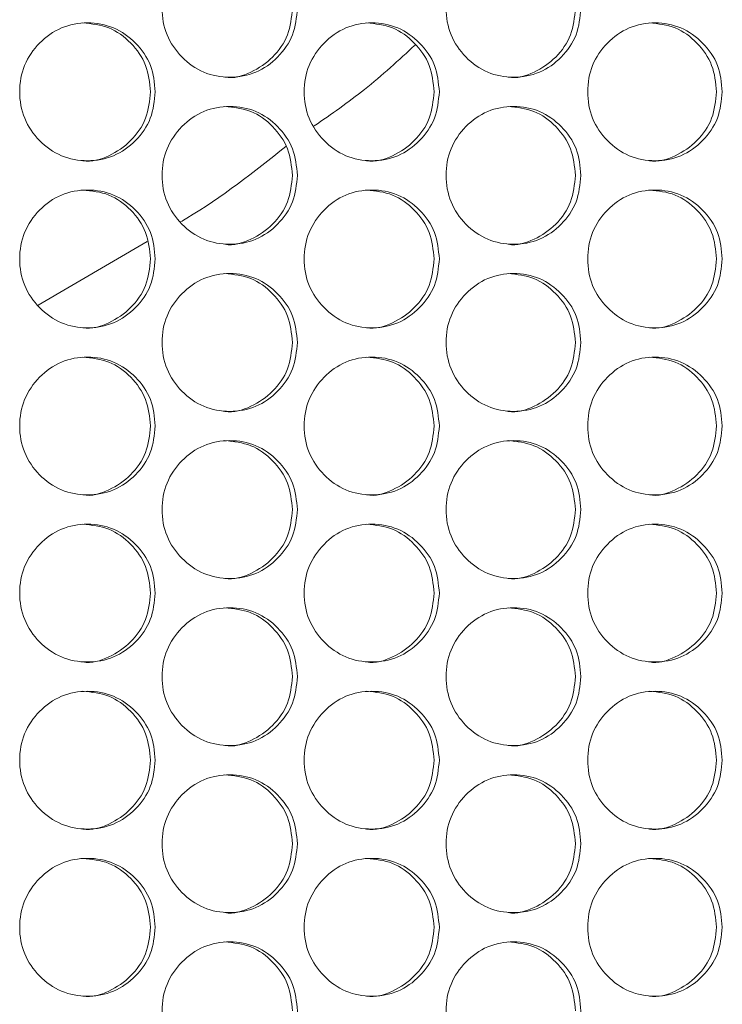
# Model space of a CAD drawing. Units: millimetres. Extents: x 74 to 2910, y 52 to 2015.
# Drawn here: x 805 to 845, y 444 to 501 of the extents above; entities that cross this region are included whole.
import ezdxf

# ---------------------------------------------------------------- set-up
doc = ezdxf.new("R2010")
doc.units = ezdxf.units.MM
doc.header["$LTSCALE"] = 10

msp = doc.modelspace()

# ---------------------------------------------------------------- linework, layer by layer
at = {"color": 7, "linetype": 'Continuous', "lineweight": 15}
msp.add_line((811.9847, 488.2101), (805.6462, 484.4994), dxfattribs=at)
for points, knots in [([(820.7059, 501.7442), (820.6526, 501.2173), (820.546, 500.1641), (819.6135, 498.8493), (818.3312, 497.9305), (816.7785, 497.6512), (815.2271, 497.9301), (813.9353, 498.8492), (813.0307, 500.164), (812.7557, 501.7439), (813.0305, 503.3248), (813.9349, 504.6389), (815.2275, 505.5581), (816.778, 505.8372), (818.3317, 505.5582), (819.6137, 504.6382), (820.5491, 503.3242), (820.6537, 502.2706), (820.7059, 501.7442)], [0, 0, 0, 0, 0.0625247, 0.1249899, 0.1874335, 0.2499959, 0.3124512, 0.3750033, 0.4374592, 0.5000077, 0.5624481, 0.6250151, 0.6874565, 0.7500194, 0.8124733, 0.8750273, 0.9375666, 1, 1, 1, 1]), ([(837.1638, 501.7442), (837.1106, 501.2173), (837.0044, 500.1641), (836.0755, 498.8493), (834.7981, 497.9305), (833.2512, 497.6512), (831.7056, 497.9301), (830.4185, 498.8492), (829.5173, 500.164), (829.2433, 501.7439), (829.517, 503.3248), (830.4182, 504.6389), (831.7059, 505.5581), (833.2506, 505.8372), (834.7986, 505.5582), (836.0757, 504.6382), (837.0076, 503.3242), (837.1117, 502.2706), (837.1638, 501.7442)], [0, 0, 0, 0, 0.0625247, 0.1249901, 0.187433, 0.2499956, 0.3124513, 0.3750031, 0.4374592, 0.5000076, 0.562448, 0.6250151, 0.687456, 0.7500193, 0.8124731, 0.8750273, 0.9375666, 1, 1, 1, 1]), ([(820.4125, 501.7442), (820.3595, 501.2184), (820.2534, 500.1675), (819.3204, 498.8376), (818.0491, 497.9757), (816.9919, 497.6467), (816.4892, 497.7446), (816.4883, 497.7447)], [0, 0, 0, 0, 0.2501819, 0.5000121, 0.7496037, 0.9995547, 1, 1, 1, 1]), ([(836.8434, 501.7442), (836.7906, 501.2184), (836.6849, 500.1675), (835.7555, 498.8376), (834.4887, 497.9758), (833.4364, 497.6464), (832.935, 497.7446), (832.9341, 497.7447)], [0, 0, 0, 0, 0.2501824, 0.5000119, 0.7496029, 0.999556, 1, 1, 1, 1]), ([(812.4541, 496.8942), (812.4006, 496.3673), (812.2938, 495.3141), (811.3597, 493.9993), (810.0751, 493.0805), (808.5197, 492.8012), (806.9656, 493.0801), (805.6716, 493.9992), (804.7654, 495.314), (804.49, 496.8939), (804.7652, 498.4748), (805.6712, 499.7889), (806.966, 500.7081), (808.5191, 500.9872), (810.0756, 500.7082), (811.3599, 499.7883), (812.297, 498.4742), (812.4017, 497.4206), (812.4541, 496.8942)], [0, 0, 0, 0, 0.0625247, 0.12499, 0.1874335, 0.2499955, 0.3124507, 0.375003, 0.4374588, 0.5000074, 0.5624478, 0.6250149, 0.6874561, 0.7500196, 0.8124733, 0.8750275, 0.9375666, 1, 1, 1, 1]), ([(808.2495, 500.8937), (808.7659, 500.8401), (809.8006, 500.7326), (811.0821, 499.7812), (812.0174, 498.4755), (812.1219, 497.4211), (812.1741, 496.8942)], [0, 0, 0, 0, 0.2493297, 0.499595, 0.7499516, 1, 1, 1, 1]), ([(828.9427, 496.8942), (828.8895, 496.3673), (828.7831, 495.3141), (827.8524, 493.9993), (826.5724, 493.0805), (825.0226, 492.8012), (823.474, 493.0801), (822.1845, 493.9992), (821.2816, 495.314), (821.0071, 496.8939), (821.2813, 498.4748), (822.1842, 499.7889), (823.4744, 500.7081), (825.022, 500.9872), (826.5729, 500.7082), (827.8526, 499.7882), (828.7862, 498.4742), (828.8906, 497.4206), (828.9427, 496.8942)], [0, 0, 0, 0, 0.0625247, 0.1249899, 0.1874332, 0.2499958, 0.3124511, 0.3750033, 0.4374593, 0.5000077, 0.5624481, 0.625015, 0.6874565, 0.7500198, 0.8124733, 0.8750273, 0.9375666, 1, 1, 1, 1]), ([(824.7253, 500.8937), (825.2399, 500.8401), (826.2709, 500.7326), (827.5478, 499.7812), (828.4797, 498.4755), (828.5838, 497.4211), (828.6358, 496.8942)], [0, 0, 0, 0, 0.2493318, 0.4995962, 0.7499527, 1, 1, 1, 1]), ([(845.3683, 496.8942), (845.3153, 496.3673), (845.2093, 495.3141), (844.2823, 493.9993), (843.0075, 493.0805), (841.4637, 492.8012), (839.9212, 493.0801), (838.6367, 493.9992), (837.7372, 495.314), (837.4638, 496.8939), (837.7369, 498.4748), (838.6363, 499.7889), (839.9215, 500.7081), (841.4631, 500.9872), (843.008, 500.7082), (844.2825, 499.7883), (845.2124, 498.4742), (845.3164, 497.4206), (845.3683, 496.8942)], [0, 0, 0, 0, 0.0625246, 0.1249899, 0.1874331, 0.249996, 0.312451, 0.3750033, 0.437459, 0.5000076, 0.562448, 0.6250153, 0.6874563, 0.7500194, 0.8124735, 0.8750276, 0.9375666, 1, 1, 1, 1]), ([(841.1395, 500.8937), (841.6521, 500.8401), (842.6791, 500.7326), (843.9509, 499.7812), (844.879, 498.4755), (844.9827, 497.4211), (845.0346, 496.8942)], [0, 0, 0, 0, 0.2493311, 0.4995951, 0.7499526, 1, 1, 1, 1]), ([(827.5539, 499.6264), (826.5883, 498.7356), (824.7392, 497.0297), (822.6698, 495.5996), (821.681, 494.9163)], [0, 0, 0, 0, 0.5221804, 1, 1, 1, 1]), ([(812.1741, 496.8942), (812.121, 496.3684), (812.0147, 495.3175), (811.0802, 493.9876), (809.806, 493.1259), (808.7486, 492.7963), (808.2439, 492.8946), (808.243, 492.8947)], [0, 0, 0, 0, 0.2501822, 0.5000122, 0.7496027, 0.9995564, 1, 1, 1, 1]), ([(828.6358, 496.8942), (828.5829, 496.3684), (828.477, 495.3175), (827.5458, 493.9876), (826.2763, 493.1257), (825.2225, 492.7967), (824.7198, 492.8946), (824.7189, 492.8947)], [0, 0, 0, 0, 0.250182, 0.500012, 0.7496034, 0.9995547, 1, 1, 1, 1]), ([(845.0346, 496.8942), (844.9818, 496.3684), (844.8764, 495.3175), (843.9489, 493.9876), (842.6847, 493.1257), (841.6343, 492.7966), (841.134, 492.8946), (841.1331, 492.8947)], [0, 0, 0, 0, 0.2501822, 0.5000119, 0.7496017, 0.999555, 1, 1, 1, 1]), ([(820.7059, 492.0442), (820.6526, 491.5173), (820.546, 490.4641), (819.6135, 489.1493), (818.3312, 488.2305), (816.7785, 487.9512), (815.2271, 488.2301), (813.9353, 489.1492), (813.0307, 490.464), (812.7557, 492.0439), (813.0305, 493.6248), (813.9349, 494.9389), (815.2275, 495.8581), (816.778, 496.1372), (818.3317, 495.8582), (819.6137, 494.9382), (820.5491, 493.6242), (820.6537, 492.5706), (820.7059, 492.0442)], [0, 0, 0, 0, 0.0625247, 0.1249899, 0.1874335, 0.2499959, 0.3124512, 0.3750033, 0.4374592, 0.5000077, 0.5624481, 0.6250151, 0.6874565, 0.7500194, 0.8124733, 0.8750273, 0.9375666, 1, 1, 1, 1]), ([(816.4948, 496.0437), (817.0103, 495.9901), (818.0432, 495.8826), (819.3225, 494.9312), (820.2561, 493.6255), (820.3604, 492.5711), (820.4125, 492.0442)], [0, 0, 0, 0, 0.2493312, 0.4995964, 0.7499525, 1, 1, 1, 1]), ([(837.1638, 492.0442), (837.1106, 491.5173), (837.0044, 490.4641), (836.0755, 489.1493), (834.7981, 488.2305), (833.2512, 487.9512), (831.7056, 488.2301), (830.4185, 489.1492), (829.5173, 490.464), (829.2433, 492.0439), (829.517, 493.6248), (830.4182, 494.9389), (831.7059, 495.8581), (833.2506, 496.1372), (834.7986, 495.8582), (836.0757, 494.9382), (837.0076, 493.6242), (837.1117, 492.5706), (837.1638, 492.0442)], [0, 0, 0, 0, 0.0625247, 0.1249901, 0.187433, 0.2499956, 0.3124513, 0.3750031, 0.4374592, 0.5000076, 0.562448, 0.6250151, 0.687456, 0.7500193, 0.8124731, 0.8750273, 0.9375666, 1, 1, 1, 1]), ([(832.9405, 496.0437), (833.454, 495.9901), (834.4831, 495.8826), (835.7575, 494.9312), (836.6876, 493.6255), (836.7915, 492.5711), (836.8434, 492.0442)], [0, 0, 0, 0, 0.2493325, 0.4995964, 0.7499527, 1, 1, 1, 1]), ([(820.0318, 493.7213), (818.1745, 492.2414), (816.2063, 490.6732), (814.0379, 489.4117), (813.9158, 489.3407)], [0, 0, 0, 0, 0.9436855, 1, 1, 1, 1]), ([(820.4125, 492.0442), (820.3595, 491.5184), (820.2534, 490.4675), (819.3204, 489.1376), (818.0491, 488.2757), (816.9919, 487.9467), (816.4892, 488.0446), (816.4883, 488.0447)], [0, 0, 0, 0, 0.2501819, 0.5000121, 0.7496037, 0.9995547, 1, 1, 1, 1]), ([(836.8434, 492.0442), (836.7906, 491.5184), (836.6849, 490.4675), (835.7555, 489.1376), (834.4887, 488.2758), (833.4364, 487.9464), (832.935, 488.0446), (832.9341, 488.0447)], [0, 0, 0, 0, 0.2501824, 0.5000119, 0.7496029, 0.999556, 1, 1, 1, 1]), ([(812.4541, 487.1942), (812.4006, 486.6673), (812.2938, 485.6141), (811.3597, 484.2993), (810.0751, 483.3805), (808.5197, 483.1012), (806.9656, 483.3801), (805.6716, 484.2992), (804.7654, 485.614), (804.49, 487.1939), (804.7652, 488.7748), (805.6712, 490.0889), (806.966, 491.0081), (808.5191, 491.2872), (810.0756, 491.0082), (811.3599, 490.0883), (812.297, 488.7742), (812.4017, 487.7206), (812.4541, 487.1942)], [0, 0, 0, 0, 0.0625247, 0.12499, 0.1874335, 0.2499955, 0.3124507, 0.375003, 0.4374588, 0.5000074, 0.5624478, 0.6250149, 0.6874561, 0.7500196, 0.8124733, 0.8750275, 0.9375666, 1, 1, 1, 1]), ([(808.2495, 491.1937), (808.7659, 491.1401), (809.8006, 491.0326), (811.0821, 490.0812), (812.0174, 488.7755), (812.1219, 487.7211), (812.1741, 487.1942)], [0, 0, 0, 0, 0.2493297, 0.499595, 0.7499516, 1, 1, 1, 1]), ([(828.9427, 487.1942), (828.8895, 486.6673), (828.7831, 485.6141), (827.8524, 484.2993), (826.5724, 483.3805), (825.0226, 483.1012), (823.474, 483.3801), (822.1845, 484.2992), (821.2816, 485.614), (821.0071, 487.1939), (821.2813, 488.7748), (822.1842, 490.0889), (823.4744, 491.0081), (825.022, 491.2872), (826.5729, 491.0082), (827.8526, 490.0882), (828.7862, 488.7742), (828.8906, 487.7206), (828.9427, 487.1942)], [0, 0, 0, 0, 0.0625247, 0.1249899, 0.1874332, 0.2499958, 0.3124511, 0.3750033, 0.4374593, 0.5000077, 0.5624481, 0.625015, 0.6874565, 0.7500198, 0.8124733, 0.8750273, 0.9375666, 1, 1, 1, 1]), ([(824.7253, 491.1937), (825.2399, 491.1401), (826.2709, 491.0326), (827.5478, 490.0812), (828.4797, 488.7755), (828.5838, 487.7211), (828.6358, 487.1942)], [0, 0, 0, 0, 0.2493318, 0.4995962, 0.7499527, 1, 1, 1, 1]), ([(845.3683, 487.1942), (845.3153, 486.6673), (845.2093, 485.6141), (844.2823, 484.2993), (843.0075, 483.3805), (841.4637, 483.1012), (839.9212, 483.3801), (838.6367, 484.2992), (837.7372, 485.614), (837.4638, 487.1939), (837.7369, 488.7748), (838.6363, 490.0889), (839.9215, 491.0081), (841.4631, 491.2872), (843.008, 491.0082), (844.2825, 490.0883), (845.2124, 488.7742), (845.3164, 487.7206), (845.3683, 487.1942)], [0, 0, 0, 0, 0.0625246, 0.1249899, 0.1874331, 0.249996, 0.312451, 0.3750033, 0.437459, 0.5000076, 0.562448, 0.6250153, 0.6874563, 0.7500194, 0.8124735, 0.8750276, 0.9375666, 1, 1, 1, 1]), ([(841.1395, 491.1937), (841.6521, 491.1401), (842.6791, 491.0326), (843.9509, 490.0812), (844.879, 488.7755), (844.9827, 487.7211), (845.0346, 487.1942)], [0, 0, 0, 0, 0.2493311, 0.4995951, 0.7499526, 1, 1, 1, 1]), ([(812.1741, 487.1942), (812.121, 486.6684), (812.0147, 485.6175), (811.0802, 484.2876), (809.806, 483.4259), (808.7486, 483.0963), (808.2439, 483.1946), (808.243, 483.1947)], [0, 0, 0, 0, 0.2501822, 0.5000122, 0.7496027, 0.9995564, 1, 1, 1, 1]), ([(828.6358, 487.1942), (828.5829, 486.6684), (828.477, 485.6175), (827.5458, 484.2876), (826.2763, 483.4257), (825.2225, 483.0967), (824.7198, 483.1946), (824.7189, 483.1947)], [0, 0, 0, 0, 0.250182, 0.500012, 0.7496034, 0.9995547, 1, 1, 1, 1]), ([(845.0346, 487.1942), (844.9818, 486.6684), (844.8764, 485.6175), (843.9489, 484.2876), (842.6847, 483.4257), (841.6343, 483.0966), (841.134, 483.1946), (841.1331, 483.1947)], [0, 0, 0, 0, 0.2501822, 0.5000119, 0.7496017, 0.999555, 1, 1, 1, 1]), ([(820.7059, 482.3442), (820.6526, 481.8173), (820.546, 480.7641), (819.6135, 479.4493), (818.3312, 478.5305), (816.7785, 478.2512), (815.2271, 478.5301), (813.9353, 479.4492), (813.0307, 480.764), (812.7557, 482.3439), (813.0305, 483.9248), (813.9349, 485.2389), (815.2275, 486.1581), (816.778, 486.4372), (818.3317, 486.1582), (819.6137, 485.2382), (820.5491, 483.9242), (820.6537, 482.8706), (820.7059, 482.3442)], [0, 0, 0, 0, 0.0625247, 0.1249899, 0.1874335, 0.2499959, 0.3124512, 0.3750033, 0.4374592, 0.5000077, 0.5624481, 0.6250151, 0.6874565, 0.7500194, 0.8124733, 0.8750273, 0.9375666, 1, 1, 1, 1]), ([(816.4948, 486.3437), (817.0103, 486.2901), (818.0432, 486.1826), (819.3225, 485.2312), (820.2561, 483.9255), (820.3604, 482.8711), (820.4125, 482.3442)], [0, 0, 0, 0, 0.2493312, 0.4995964, 0.7499525, 1, 1, 1, 1]), ([(837.1638, 482.3442), (837.1106, 481.8173), (837.0044, 480.7641), (836.0755, 479.4493), (834.7981, 478.5305), (833.2512, 478.2512), (831.7056, 478.5301), (830.4185, 479.4492), (829.5173, 480.764), (829.2433, 482.3439), (829.517, 483.9248), (830.4182, 485.2389), (831.7059, 486.1581), (833.2506, 486.4372), (834.7986, 486.1582), (836.0757, 485.2382), (837.0076, 483.9242), (837.1117, 482.8706), (837.1638, 482.3442)], [0, 0, 0, 0, 0.0625247, 0.1249901, 0.187433, 0.2499956, 0.3124513, 0.3750031, 0.4374592, 0.5000076, 0.562448, 0.6250151, 0.687456, 0.7500193, 0.8124731, 0.8750273, 0.9375666, 1, 1, 1, 1]), ([(832.9405, 486.3437), (833.454, 486.2901), (834.4831, 486.1826), (835.7575, 485.2312), (836.6876, 483.9255), (836.7915, 482.8711), (836.8434, 482.3442)], [0, 0, 0, 0, 0.2493325, 0.4995964, 0.7499527, 1, 1, 1, 1]), ([(820.4125, 482.3442), (820.3595, 481.8184), (820.2534, 480.7675), (819.3204, 479.4376), (818.0491, 478.5757), (816.9919, 478.2467), (816.4892, 478.3446), (816.4883, 478.3447)], [0, 0, 0, 0, 0.2501819, 0.5000121, 0.7496037, 0.9995547, 1, 1, 1, 1]), ([(836.8434, 482.3442), (836.7906, 481.8184), (836.6849, 480.7675), (835.7555, 479.4376), (834.4887, 478.5758), (833.4364, 478.2464), (832.935, 478.3446), (832.9341, 478.3447)], [0, 0, 0, 0, 0.2501824, 0.5000119, 0.7496029, 0.999556, 1, 1, 1, 1]), ([(812.4541, 477.4942), (812.4006, 476.9673), (812.2938, 475.9141), (811.3597, 474.5993), (810.0751, 473.6805), (808.5197, 473.4012), (806.9656, 473.6801), (805.6716, 474.5992), (804.7654, 475.914), (804.49, 477.4939), (804.7652, 479.0748), (805.6712, 480.3889), (806.966, 481.3081), (808.5191, 481.5872), (810.0756, 481.3082), (811.3599, 480.3882), (812.297, 479.0742), (812.4017, 478.0206), (812.4541, 477.4942)], [0, 0, 0, 0, 0.0625247, 0.12499, 0.1874335, 0.2499955, 0.3124507, 0.375003, 0.4374588, 0.5000074, 0.5624478, 0.6250149, 0.6874561, 0.7500196, 0.8124733, 0.8750275, 0.9375666, 1, 1, 1, 1]), ([(808.2495, 481.4937), (808.7659, 481.4401), (809.8006, 481.3326), (811.0821, 480.3812), (812.0174, 479.0755), (812.1219, 478.0211), (812.1741, 477.4942)], [0, 0, 0, 0, 0.2493297, 0.499595, 0.7499516, 1, 1, 1, 1]), ([(828.9427, 477.4942), (828.8895, 476.9673), (828.7831, 475.9141), (827.8524, 474.5993), (826.5724, 473.6805), (825.0226, 473.4012), (823.474, 473.6801), (822.1845, 474.5992), (821.2816, 475.914), (821.0071, 477.4939), (821.2813, 479.0748), (822.1842, 480.3889), (823.4744, 481.3081), (825.022, 481.5872), (826.5729, 481.3082), (827.8526, 480.3882), (828.7862, 479.0742), (828.8906, 478.0206), (828.9427, 477.4942)], [0, 0, 0, 0, 0.0625247, 0.1249899, 0.1874332, 0.2499958, 0.3124511, 0.3750033, 0.4374593, 0.5000077, 0.5624481, 0.625015, 0.6874565, 0.7500198, 0.8124733, 0.8750273, 0.9375666, 1, 1, 1, 1]), ([(824.7253, 481.4937), (825.2399, 481.4401), (826.2709, 481.3326), (827.5478, 480.3812), (828.4797, 479.0755), (828.5838, 478.0211), (828.6358, 477.4942)], [0, 0, 0, 0, 0.2493318, 0.4995962, 0.7499527, 1, 1, 1, 1]), ([(845.3683, 477.4942), (845.3153, 476.9673), (845.2093, 475.9141), (844.2823, 474.5993), (843.0075, 473.6805), (841.4637, 473.4012), (839.9212, 473.6801), (838.6367, 474.5992), (837.7372, 475.914), (837.4638, 477.4939), (837.7369, 479.0748), (838.6363, 480.3889), (839.9215, 481.3081), (841.4631, 481.5872), (843.008, 481.3082), (844.2825, 480.3882), (845.2124, 479.0742), (845.3164, 478.0206), (845.3683, 477.4942)], [0, 0, 0, 0, 0.0625246, 0.1249899, 0.1874331, 0.249996, 0.312451, 0.3750033, 0.437459, 0.5000076, 0.562448, 0.6250153, 0.6874563, 0.7500194, 0.8124735, 0.8750276, 0.9375666, 1, 1, 1, 1]), ([(841.1395, 481.4937), (841.6521, 481.4401), (842.6791, 481.3326), (843.9509, 480.3812), (844.879, 479.0755), (844.9827, 478.0211), (845.0346, 477.4942)], [0, 0, 0, 0, 0.2493311, 0.4995951, 0.7499526, 1, 1, 1, 1]), ([(812.1741, 477.4942), (812.121, 476.9684), (812.0147, 475.9175), (811.0802, 474.5876), (809.806, 473.7259), (808.7486, 473.3963), (808.2439, 473.4946), (808.243, 473.4947)], [0, 0, 0, 0, 0.2501822, 0.5000122, 0.7496027, 0.9995564, 1, 1, 1, 1]), ([(828.6358, 477.4942), (828.5829, 476.9684), (828.477, 475.9175), (827.5458, 474.5876), (826.2763, 473.7257), (825.2225, 473.3967), (824.7198, 473.4946), (824.7189, 473.4947)], [0, 0, 0, 0, 0.250182, 0.500012, 0.7496034, 0.9995547, 1, 1, 1, 1]), ([(845.0346, 477.4942), (844.9818, 476.9684), (844.8764, 475.9175), (843.9489, 474.5876), (842.6847, 473.7257), (841.6343, 473.3966), (841.134, 473.4946), (841.1331, 473.4947)], [0, 0, 0, 0, 0.2501822, 0.5000119, 0.7496017, 0.999555, 1, 1, 1, 1]), ([(820.7059, 472.6442), (820.6526, 472.1173), (820.546, 471.0641), (819.6135, 469.7493), (818.3312, 468.8305), (816.7785, 468.5512), (815.2271, 468.8301), (813.9353, 469.7492), (813.0307, 471.064), (812.7557, 472.644), (813.0305, 474.2248), (813.9349, 475.5389), (815.2275, 476.4581), (816.778, 476.7372), (818.3317, 476.4582), (819.6137, 475.5382), (820.5491, 474.2242), (820.6537, 473.1706), (820.7059, 472.6442)], [0, 0, 0, 0, 0.0625244, 0.1249896, 0.1874333, 0.2499958, 0.3124512, 0.3750033, 0.4374593, 0.5000075, 0.5624479, 0.6250149, 0.6874563, 0.7500193, 0.8124732, 0.8750272, 0.9375665, 1, 1, 1, 1]), ([(816.4948, 476.6437), (817.0103, 476.5901), (818.0432, 476.4826), (819.3225, 475.5312), (820.2561, 474.2255), (820.3604, 473.1711), (820.4125, 472.6442)], [0, 0, 0, 0, 0.2493312, 0.4995964, 0.7499525, 1, 1, 1, 1]), ([(837.1638, 472.6442), (837.1106, 472.1173), (837.0044, 471.0641), (836.0755, 469.7493), (834.7981, 468.8305), (833.2512, 468.5512), (831.7056, 468.8301), (830.4185, 469.7492), (829.5173, 471.064), (829.2433, 472.644), (829.517, 474.2248), (830.4182, 475.5389), (831.7059, 476.4581), (833.2506, 476.7372), (834.7986, 476.4582), (836.0757, 475.5382), (837.0076, 474.2242), (837.1117, 473.1706), (837.1638, 472.6442)], [0, 0, 0, 0, 0.0625244, 0.1249899, 0.1874328, 0.2499955, 0.3124512, 0.3750031, 0.4374592, 0.5000074, 0.5624478, 0.6250149, 0.6874559, 0.7500191, 0.812473, 0.8750272, 0.9375666, 1, 1, 1, 1]), ([(832.9405, 476.6437), (833.454, 476.5901), (834.4831, 476.4826), (835.7575, 475.5312), (836.6876, 474.2255), (836.7915, 473.1711), (836.8434, 472.6442)], [0, 0, 0, 0, 0.2493325, 0.4995964, 0.7499527, 1, 1, 1, 1]), ([(820.4125, 472.6442), (820.3595, 472.1184), (820.2534, 471.0675), (819.3204, 469.7376), (818.0491, 468.8757), (816.9919, 468.5467), (816.4892, 468.6446), (816.4883, 468.6447)], [0, 0, 0, 0, 0.2501809, 0.5000114, 0.7496032, 0.9995547, 1, 1, 1, 1]), ([(836.8434, 472.6442), (836.7906, 472.1184), (836.6849, 471.0675), (835.7555, 469.7376), (834.4887, 468.8758), (833.4364, 468.5464), (832.935, 468.6446), (832.9341, 468.6447)], [0, 0, 0, 0, 0.2501815, 0.5000112, 0.7496024, 0.999556, 1, 1, 1, 1]), ([(812.4541, 467.7942), (812.4006, 467.2673), (812.2938, 466.2141), (811.3597, 464.8993), (810.0751, 463.9805), (808.5197, 463.7012), (806.9656, 463.9801), (805.6716, 464.8992), (804.7654, 466.214), (804.49, 467.7939), (804.7652, 469.3748), (805.6712, 470.6889), (806.966, 471.6081), (808.5191, 471.8872), (810.0756, 471.6082), (811.3599, 470.6883), (812.297, 469.3742), (812.4017, 468.3206), (812.4541, 467.7942)], [0, 0, 0, 0, 0.0625244, 0.1249897, 0.1874332, 0.2499953, 0.3124506, 0.3750029, 0.4374588, 0.5000071, 0.5624475, 0.6250149, 0.6874559, 0.7500195, 0.8124732, 0.8750274, 0.9375666, 1, 1, 1, 1]), ([(808.2495, 471.7937), (808.7659, 471.7401), (809.8006, 471.6326), (811.0821, 470.6812), (812.0174, 469.3755), (812.1219, 468.3211), (812.1741, 467.7942)], [0, 0, 0, 0, 0.2493299, 0.4995951, 0.7499516, 1, 1, 1, 1]), ([(828.9427, 467.7942), (828.8895, 467.2673), (828.7831, 466.2141), (827.8524, 464.8993), (826.5724, 463.9805), (825.0226, 463.7012), (823.474, 463.9801), (822.1845, 464.8992), (821.2816, 466.214), (821.0071, 467.794), (821.2813, 469.3748), (822.1841, 470.6889), (823.4744, 471.6081), (825.022, 471.8872), (826.5729, 471.6082), (827.8526, 470.6882), (828.7862, 469.3742), (828.8906, 468.3206), (828.9427, 467.7942)], [0, 0, 0, 0, 0.06252443, 0.12498968, 0.18743299, 0.24999559, 0.31245102, 0.37500327, 0.4374592, 0.50000739, 0.56244778, 0.62501498, 0.68745634, 0.75001967, 0.81247321, 0.8750273, 0.93756654, 1, 1, 1, 1]), ([(824.7253, 471.7937), (825.2399, 471.7401), (826.2709, 471.6326), (827.5478, 470.6812), (828.4797, 469.3755), (828.5838, 468.3211), (828.6358, 467.7942)], [0, 0, 0, 0, 0.24933197, 0.49959632, 0.74995278, 1, 1, 1, 1]), ([(845.3683, 467.7942), (845.3153, 467.2673), (845.2093, 466.2141), (844.2823, 464.8993), (843.0075, 463.9805), (841.4637, 463.7012), (839.9212, 463.9801), (838.6367, 464.8992), (837.7372, 466.214), (837.4638, 467.7939), (837.7369, 469.3748), (838.6363, 470.6889), (839.9215, 471.6081), (841.4631, 471.8872), (843.008, 471.6082), (844.2825, 470.6883), (845.2124, 469.3742), (845.3164, 468.3206), (845.3683, 467.7942)], [0, 0, 0, 0, 0.06252435, 0.1249896, 0.18743286, 0.2499958, 0.31245095, 0.37500321, 0.43745897, 0.50000729, 0.56244766, 0.62501529, 0.68745605, 0.75001926, 0.81247345, 0.87502752, 0.93756655, 1, 1, 1, 1]), ([(841.1395, 471.7937), (841.6521, 471.7401), (842.6791, 471.6326), (843.9509, 470.6812), (844.879, 469.3755), (844.9827, 468.3211), (845.0346, 467.7942)], [0, 0, 0, 0, 0.2493313, 0.4995952, 0.7499527, 1, 1, 1, 1]), ([(812.1741, 467.7942), (812.121, 467.2684), (812.0147, 466.2175), (811.0802, 464.8876), (809.806, 464.0259), (808.7486, 463.6963), (808.2439, 463.7946), (808.243, 463.7947)], [0, 0, 0, 0, 0.2501813, 0.5000115, 0.7496023, 0.9995564, 1, 1, 1, 1]), ([(828.6358, 467.7942), (828.5829, 467.2684), (828.477, 466.2175), (827.5458, 464.8876), (826.2763, 464.0257), (825.2225, 463.6967), (824.7198, 463.7946), (824.7189, 463.7947)], [0, 0, 0, 0, 0.25018108, 0.5000113, 0.74960292, 0.99955467, 1, 1, 1, 1]), ([(845.0346, 467.7942), (844.9818, 467.2684), (844.8764, 466.2175), (843.9489, 464.8876), (842.6847, 464.0257), (841.6343, 463.6966), (841.134, 463.7946), (841.1331, 463.7947)], [0, 0, 0, 0, 0.2501813, 0.5000112, 0.7496013, 0.999555, 1, 1, 1, 1]), ([(820.7059, 462.9442), (820.6526, 462.4173), (820.546, 461.3641), (819.6135, 460.0493), (818.3312, 459.1305), (816.7785, 458.8512), (815.2271, 459.1301), (813.9353, 460.0492), (813.0307, 461.364), (812.7557, 462.944), (813.0305, 464.5248), (813.9349, 465.8389), (815.2275, 466.7581), (816.778, 467.0372), (818.3317, 466.7582), (819.6137, 465.8382), (820.5491, 464.5242), (820.6537, 463.4706), (820.7059, 462.9442)], [0, 0, 0, 0, 0.0625244, 0.1249896, 0.1874332, 0.2499958, 0.3124511, 0.3750032, 0.4374592, 0.5000074, 0.5624478, 0.625015, 0.6874563, 0.7500193, 0.8124732, 0.8750272, 0.9375665, 1, 1, 1, 1]), ([(816.4948, 466.9437), (817.0103, 466.8901), (818.0432, 466.7826), (819.3225, 465.8312), (820.2561, 464.5255), (820.3604, 463.4711), (820.4125, 462.9442)], [0, 0, 0, 0, 0.2493314, 0.4995965, 0.7499526, 1, 1, 1, 1]), ([(837.1638, 462.9442), (837.1106, 462.4173), (837.0044, 461.3641), (836.0755, 460.0493), (834.7981, 459.1305), (833.2512, 458.8512), (831.7056, 459.1301), (830.4185, 460.0492), (829.5173, 461.364), (829.2433, 462.944), (829.517, 464.5248), (830.4182, 465.8389), (831.706, 466.7581), (833.2506, 467.0372), (834.7986, 466.7582), (836.0757, 465.8382), (837.0076, 464.5242), (837.1117, 463.4706), (837.1638, 462.9442)], [0, 0, 0, 0, 0.0625244, 0.1249898, 0.1874327, 0.2499954, 0.3124512, 0.3750031, 0.4374591, 0.5000073, 0.5624477, 0.625015, 0.6874558, 0.7500191, 0.812473, 0.8750272, 0.9375666, 1, 1, 1, 1]), ([(832.9405, 466.9437), (833.454, 466.8901), (834.4831, 466.7826), (835.7575, 465.8312), (836.6876, 464.5255), (836.7915, 463.4711), (836.8434, 462.9442)], [0, 0, 0, 0, 0.2493327, 0.4995965, 0.7499527, 1, 1, 1, 1]), ([(820.4125, 462.9442), (820.3595, 462.4184), (820.2534, 461.3675), (819.3204, 460.0376), (818.0491, 459.1757), (816.9919, 458.8467), (816.4892, 458.9446), (816.4883, 458.9447)], [0, 0, 0, 0, 0.2501809, 0.5000114, 0.7496032, 0.9995547, 1, 1, 1, 1]), ([(836.8434, 462.9442), (836.7906, 462.4184), (836.6849, 461.3675), (835.7555, 460.0376), (834.4887, 459.1758), (833.4364, 458.8464), (832.935, 458.9446), (832.9341, 458.9447)], [0, 0, 0, 0, 0.2501815, 0.5000112, 0.7496024, 0.999556, 1, 1, 1, 1]), ([(812.4541, 458.0942), (812.4006, 457.5673), (812.2938, 456.5141), (811.3597, 455.1993), (810.0751, 454.2805), (808.5197, 454.0012), (806.9656, 454.2801), (805.6716, 455.1992), (804.7654, 456.514), (804.49, 458.0939), (804.7652, 459.6748), (805.6712, 460.9889), (806.966, 461.9081), (808.5191, 462.1872), (810.0756, 461.9082), (811.3599, 460.9883), (812.297, 459.6742), (812.4017, 458.6206), (812.4541, 458.0942)], [0, 0, 0, 0, 0.0625244, 0.1249897, 0.1874332, 0.2499953, 0.3124506, 0.3750029, 0.4374588, 0.5000071, 0.5624475, 0.6250149, 0.6874559, 0.7500195, 0.8124732, 0.8750274, 0.9375666, 1, 1, 1, 1]), ([(808.2495, 462.0937), (808.7659, 462.0401), (809.8006, 461.9326), (811.0821, 460.9812), (812.0174, 459.6755), (812.1219, 458.6211), (812.1741, 458.0942)], [0, 0, 0, 0, 0.2493299, 0.4995951, 0.7499516, 1, 1, 1, 1]), ([(828.9427, 458.0942), (828.8895, 457.5673), (828.7831, 456.5141), (827.8524, 455.1993), (826.5724, 454.2805), (825.0226, 454.0012), (823.474, 454.2801), (822.1845, 455.1992), (821.2816, 456.514), (821.0071, 458.094), (821.2813, 459.6748), (822.1841, 460.9889), (823.4744, 461.9081), (825.022, 462.1872), (826.5729, 461.9082), (827.8526, 460.9882), (828.7862, 459.6742), (828.8906, 458.6206), (828.9427, 458.0942)], [0, 0, 0, 0, 0.06252443, 0.12498968, 0.18743299, 0.24999559, 0.31245102, 0.37500327, 0.4374592, 0.50000739, 0.56244778, 0.62501498, 0.68745634, 0.75001967, 0.81247321, 0.8750273, 0.93756654, 1, 1, 1, 1]), ([(824.7253, 462.0937), (825.2399, 462.0401), (826.2709, 461.9326), (827.5478, 460.9812), (828.4797, 459.6755), (828.5838, 458.6211), (828.6358, 458.0942)], [0, 0, 0, 0, 0.24933197, 0.49959632, 0.74995278, 1, 1, 1, 1]), ([(845.3683, 458.0942), (845.3153, 457.5673), (845.2093, 456.5141), (844.2823, 455.1993), (843.0075, 454.2805), (841.4637, 454.0012), (839.9212, 454.2801), (838.6367, 455.1992), (837.7372, 456.514), (837.4638, 458.0939), (837.7369, 459.6748), (838.6363, 460.9889), (839.9215, 461.9081), (841.4631, 462.1872), (843.008, 461.9082), (844.2825, 460.9883), (845.2124, 459.6742), (845.3164, 458.6206), (845.3683, 458.0942)], [0, 0, 0, 0, 0.06252435, 0.1249896, 0.18743286, 0.2499958, 0.31245095, 0.37500321, 0.43745897, 0.50000729, 0.56244766, 0.62501529, 0.68745605, 0.75001926, 0.81247345, 0.87502752, 0.93756655, 1, 1, 1, 1]), ([(841.1395, 462.0937), (841.6521, 462.0401), (842.6791, 461.9326), (843.9509, 460.9812), (844.879, 459.6755), (844.9827, 458.6211), (845.0346, 458.0942)], [0, 0, 0, 0, 0.2493313, 0.4995952, 0.7499527, 1, 1, 1, 1]), ([(812.1741, 458.0942), (812.121, 457.5684), (812.0147, 456.5175), (811.0802, 455.1876), (809.806, 454.3259), (808.7486, 453.9963), (808.2439, 454.0946), (808.243, 454.0947)], [0, 0, 0, 0, 0.2501813, 0.5000115, 0.7496023, 0.9995564, 1, 1, 1, 1]), ([(828.6358, 458.0942), (828.5829, 457.5684), (828.477, 456.5175), (827.5458, 455.1876), (826.2763, 454.3257), (825.2225, 453.9967), (824.7198, 454.0946), (824.7189, 454.0947)], [0, 0, 0, 0, 0.25018108, 0.5000113, 0.74960292, 0.99955467, 1, 1, 1, 1]), ([(845.0346, 458.0942), (844.9818, 457.5684), (844.8764, 456.5175), (843.9489, 455.1876), (842.6847, 454.3257), (841.6343, 453.9966), (841.134, 454.0946), (841.1331, 454.0947)], [0, 0, 0, 0, 0.2501813, 0.5000112, 0.7496013, 0.999555, 1, 1, 1, 1]), ([(820.7059, 453.2442), (820.6526, 452.7173), (820.546, 451.6641), (819.6135, 450.3493), (818.3312, 449.4305), (816.7785, 449.1512), (815.2271, 449.4301), (813.9353, 450.3492), (813.0307, 451.664), (812.7557, 453.244), (813.0305, 454.8248), (813.9349, 456.1389), (815.2275, 457.0581), (816.778, 457.3372), (818.3317, 457.0582), (819.6137, 456.1382), (820.5491, 454.8242), (820.6537, 453.7706), (820.7059, 453.2442)], [0, 0, 0, 0, 0.0625244, 0.1249896, 0.1874332, 0.2499958, 0.3124511, 0.3750032, 0.4374592, 0.5000074, 0.5624478, 0.625015, 0.6874563, 0.7500193, 0.8124732, 0.8750272, 0.9375665, 1, 1, 1, 1]), ([(816.4948, 457.2437), (817.0103, 457.1901), (818.0432, 457.0826), (819.3225, 456.1312), (820.2561, 454.8255), (820.3604, 453.7711), (820.4125, 453.2442)], [0, 0, 0, 0, 0.2493314, 0.4995965, 0.7499526, 1, 1, 1, 1]), ([(837.1638, 453.2442), (837.1106, 452.7173), (837.0044, 451.6641), (836.0755, 450.3493), (834.7981, 449.4305), (833.2512, 449.1512), (831.7056, 449.4301), (830.4185, 450.3492), (829.5173, 451.664), (829.2433, 453.244), (829.517, 454.8248), (830.4182, 456.1389), (831.706, 457.0581), (833.2506, 457.3372), (834.7986, 457.0582), (836.0757, 456.1382), (837.0076, 454.8242), (837.1117, 453.7706), (837.1638, 453.2442)], [0, 0, 0, 0, 0.0625244, 0.1249898, 0.1874327, 0.2499954, 0.3124512, 0.3750031, 0.4374591, 0.5000073, 0.5624477, 0.625015, 0.6874558, 0.7500191, 0.812473, 0.8750272, 0.9375666, 1, 1, 1, 1]), ([(832.9405, 457.2437), (833.454, 457.1901), (834.4831, 457.0826), (835.7575, 456.1312), (836.6876, 454.8255), (836.7915, 453.7711), (836.8434, 453.2442)], [0, 0, 0, 0, 0.2493327, 0.4995965, 0.7499527, 1, 1, 1, 1]), ([(820.4125, 453.2442), (820.3595, 452.7184), (820.2534, 451.6675), (819.3204, 450.3376), (818.0491, 449.4757), (816.9919, 449.1467), (816.4892, 449.2446), (816.4883, 449.2447)], [0, 0, 0, 0, 0.2501809, 0.5000114, 0.7496032, 0.9995547, 1, 1, 1, 1]), ([(836.8434, 453.2442), (836.7906, 452.7184), (836.6849, 451.6675), (835.7555, 450.3376), (834.4887, 449.4758), (833.4364, 449.1464), (832.935, 449.2446), (832.9341, 449.2447)], [0, 0, 0, 0, 0.2501815, 0.5000112, 0.7496024, 0.999556, 1, 1, 1, 1]), ([(812.4541, 448.3942), (812.4006, 447.8673), (812.2938, 446.8141), (811.3597, 445.4993), (810.0751, 444.5805), (808.5197, 444.3012), (806.9656, 444.5801), (805.6716, 445.4992), (804.7654, 446.814), (804.49, 448.3939), (804.7652, 449.9748), (805.6712, 451.2889), (806.966, 452.2081), (808.5191, 452.4872), (810.0756, 452.2082), (811.3599, 451.2882), (812.297, 449.9742), (812.4017, 448.9206), (812.4541, 448.3942)], [0, 0, 0, 0, 0.0625244, 0.1249897, 0.1874332, 0.2499953, 0.3124506, 0.3750029, 0.4374588, 0.5000071, 0.5624475, 0.6250149, 0.6874559, 0.7500195, 0.8124732, 0.8750274, 0.9375666, 1, 1, 1, 1]), ([(808.2495, 452.3937), (808.7659, 452.3401), (809.8006, 452.2326), (811.0821, 451.2812), (812.0174, 449.9755), (812.1219, 448.9211), (812.1741, 448.3942)], [0, 0, 0, 0, 0.2493299, 0.4995951, 0.7499516, 1, 1, 1, 1]), ([(828.9427, 448.3942), (828.8895, 447.8673), (828.7831, 446.8141), (827.8524, 445.4993), (826.5724, 444.5805), (825.0226, 444.3012), (823.474, 444.5801), (822.1845, 445.4992), (821.2816, 446.814), (821.0071, 448.394), (821.2813, 449.9748), (822.1841, 451.2889), (823.4744, 452.2081), (825.022, 452.4872), (826.5729, 452.2082), (827.8526, 451.2882), (828.7862, 449.9742), (828.8906, 448.9206), (828.9427, 448.3942)], [0, 0, 0, 0, 0.06252443, 0.12498968, 0.18743299, 0.24999559, 0.31245102, 0.37500327, 0.4374592, 0.50000739, 0.56244778, 0.62501498, 0.68745634, 0.75001967, 0.81247321, 0.8750273, 0.93756654, 1, 1, 1, 1]), ([(824.7253, 452.3937), (825.2399, 452.3401), (826.2709, 452.2326), (827.5478, 451.2812), (828.4797, 449.9755), (828.5838, 448.9211), (828.6358, 448.3942)], [0, 0, 0, 0, 0.24933197, 0.49959632, 0.74995278, 1, 1, 1, 1]), ([(845.3683, 448.3942), (845.3153, 447.8673), (845.2093, 446.8141), (844.2823, 445.4993), (843.0075, 444.5805), (841.4637, 444.3012), (839.9212, 444.5801), (838.6367, 445.4992), (837.7372, 446.814), (837.4638, 448.3939), (837.7369, 449.9748), (838.6363, 451.2889), (839.9215, 452.2081), (841.4631, 452.4872), (843.008, 452.2082), (844.2825, 451.2882), (845.2124, 449.9742), (845.3164, 448.9206), (845.3683, 448.3942)], [0, 0, 0, 0, 0.06252435, 0.1249896, 0.18743286, 0.2499958, 0.31245095, 0.37500321, 0.43745897, 0.50000729, 0.56244766, 0.62501529, 0.68745605, 0.75001926, 0.81247345, 0.87502752, 0.93756655, 1, 1, 1, 1]), ([(841.1395, 452.3937), (841.6521, 452.3401), (842.6791, 452.2326), (843.9509, 451.2812), (844.879, 449.9755), (844.9827, 448.9211), (845.0346, 448.3942)], [0, 0, 0, 0, 0.2493313, 0.4995952, 0.7499527, 1, 1, 1, 1]), ([(812.1741, 448.3942), (812.121, 447.8684), (812.0147, 446.8175), (811.0802, 445.4876), (809.806, 444.6259), (808.7486, 444.2963), (808.2439, 444.3946), (808.243, 444.3947)], [0, 0, 0, 0, 0.2501813, 0.5000115, 0.7496023, 0.9995564, 1, 1, 1, 1]), ([(828.6358, 448.3942), (828.5829, 447.8684), (828.477, 446.8175), (827.5458, 445.4876), (826.2763, 444.6257), (825.2225, 444.2967), (824.7198, 444.3946), (824.7189, 444.3947)], [0, 0, 0, 0, 0.25018108, 0.5000113, 0.74960292, 0.99955467, 1, 1, 1, 1]), ([(845.0346, 448.3942), (844.9818, 447.8684), (844.8764, 446.8175), (843.9489, 445.4876), (842.6847, 444.6257), (841.6343, 444.2966), (841.134, 444.3946), (841.1331, 444.3947)], [0, 0, 0, 0, 0.2501813, 0.5000112, 0.7496013, 0.999555, 1, 1, 1, 1]), ([(820.7059, 443.5442), (820.6526, 443.0173), (820.546, 441.9641), (819.6135, 440.6493), (818.3312, 439.7305), (816.7785, 439.4512), (815.2271, 439.7301), (813.9353, 440.6492), (813.0307, 441.964), (812.7557, 443.544), (813.0305, 445.1248), (813.9349, 446.4389), (815.2275, 447.3581), (816.778, 447.6372), (818.3317, 447.3582), (819.6137, 446.4382), (820.5491, 445.1242), (820.6537, 444.0706), (820.7059, 443.5442)], [0, 0, 0, 0, 0.0625244, 0.1249896, 0.1874332, 0.2499958, 0.3124511, 0.3750032, 0.4374592, 0.5000074, 0.5624478, 0.625015, 0.6874563, 0.7500193, 0.8124732, 0.8750272, 0.9375665, 1, 1, 1, 1]), ([(816.4948, 447.5437), (817.0103, 447.4901), (818.0432, 447.3826), (819.3225, 446.4312), (820.2561, 445.1255), (820.3604, 444.0711), (820.4125, 443.5442)], [0, 0, 0, 0, 0.2493314, 0.4995965, 0.7499526, 1, 1, 1, 1]), ([(837.1638, 443.5442), (837.1106, 443.0173), (837.0044, 441.9641), (836.0755, 440.6493), (834.7981, 439.7305), (833.2512, 439.4512), (831.7056, 439.7301), (830.4185, 440.6492), (829.5173, 441.964), (829.2433, 443.544), (829.517, 445.1248), (830.4182, 446.4389), (831.706, 447.3581), (833.2506, 447.6372), (834.7986, 447.3582), (836.0757, 446.4382), (837.0076, 445.1242), (837.1117, 444.0706), (837.1638, 443.5442)], [0, 0, 0, 0, 0.0625244, 0.1249898, 0.1874327, 0.2499954, 0.3124512, 0.3750031, 0.4374591, 0.5000073, 0.5624477, 0.625015, 0.6874558, 0.7500191, 0.812473, 0.8750272, 0.9375666, 1, 1, 1, 1]), ([(832.9405, 447.5437), (833.454, 447.4901), (834.4831, 447.3826), (835.7575, 446.4312), (836.6876, 445.1255), (836.7915, 444.0711), (836.8434, 443.5442)], [0, 0, 0, 0, 0.2493327, 0.4995965, 0.7499527, 1, 1, 1, 1])]:
    msp.add_open_spline(points, degree=3, knots=knots, dxfattribs=at)

doc.saveas('drawing.dxf')
